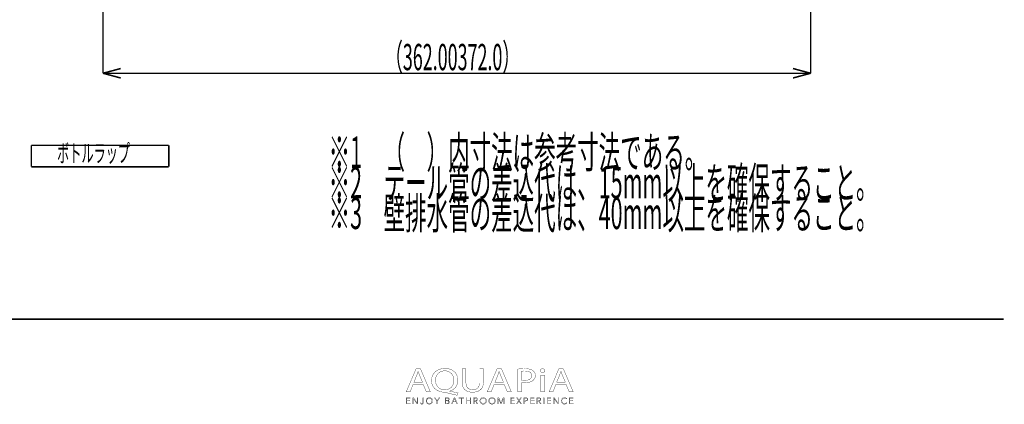
# Model space of a CAD drawing. Extents: x 3 to 417, y 131 to 404.
# Drawn here: x 256 to 417, y 136 to 199 of the extents above; entities that cross this region are included whole.
import ezdxf

# ---------------------------------------------------------------- set-up
doc = ezdxf.new("R2010")
doc.units = 0
doc.linetypes.add('AIGENLINE001', pattern=[10, 6.25, -1.25, 1.25, -1.25])
doc.layers.add('LAYER_1', color=7, linetype='CONTINUOUS')
doc.styles.get("Standard").update_dxf_attribs({"font": 'TXT', "bigfont": 'BIGFONT'})

# ---------------------------------------------------------------- blocks, each defined once
blk = doc.blocks.new('AIGNBL01040005')
at = {"layer": 'LAYER_1', "color": 39, "const_width": 0.05}
for points in [[(320.4766, 138.975), (319.9877, 137.7899), (319.3597, 137.7899), (320.9592, 141.5557), (321.6924, 141.5557), (323.2988, 137.7899), (322.6487, 137.7899), (322.1461, 138.975)], [(322.0203, 139.3539), (321.5594, 140.4388), (321.3147, 141.1257), (321.301, 141.1257), (321.0633, 140.4433), (320.6027, 139.3539)]]:
    blk.add_lwpolyline(points, close=True, dxfattribs=at)
blk = doc.blocks.new('AIGNBL01040006')
at = {"layer": 'LAYER_1', "color": 39, "const_width": 0.05}
for points in [[(327.6641, 137.2366, -0.01558488), (325.8619, 137.6727), (325.5753, 137.7282, -0.08356945), (324.7113, 137.8944, -0.09750438), (324.0501, 138.3003, -0.21290779), (323.5014, 139.633, -0.09685143), (323.646, 140.4064, -0.20463256), (324.6935, 141.4306, -0.09825434), (325.6945, 141.617, -0.08554836), (326.5631, 141.4757, -0.10043479), (327.2282, 141.0814, -0.21408956), (327.8036, 139.7115, -0.09541176), (327.6647, 138.9438, -0.21430378), (326.6419, 137.9653, -0.02338882), (326.4628, 137.907), (326.4628, 137.8846, 0.01711832), (327.8391, 137.6445)], [(327.1614, 139.6902, 0.10715436), (327.0101, 140.395, 0.29765076), (325.6731, 141.2205, 0.10723633), (324.9833, 141.081, 0.23860542), (324.1964, 140.0754, 0.05752775), (324.1508, 139.6454, 0.21809675), (324.6814, 138.45, 0.17727964), (325.6452, 138.1244, 0.10751858), (326.3266, 138.2634, 0.2370926), (327.1137, 139.263, 0.0560131)]]:
    blk.add_lwpolyline(points, format="xyb", close=True, dxfattribs=at)
blk = doc.blocks.new('AIGNBL01040007')
at = {"layer": 'LAYER_1', "color": 39, "const_width": 0.05}
blk.add_lwpolyline([(329.131, 141.5557), (329.131, 139.3264, 0.11451995), (329.2649, 138.6606, 0.14648967), (329.6152, 138.2754, 0.13625805), (330.2276, 138.1244, 0.1219301), (330.8507, 138.2591, 0.15030162), (331.2225, 138.6281, 0.12562393), (331.3731, 139.3264), (331.3731, 141.5557), (331.9877, 141.5557), (331.9877, 139.3598, -0.09997666), (331.8528, 138.6171, -0.12150192), (331.4795, 138.1104, -0.11062287), (330.854, 137.8038, -0.06128518), (330.2065, 137.7282, -0.09418764), (329.3874, 137.8663, -0.24316283), (328.5839, 138.777, -0.06320488), (328.5164, 139.3377), (328.5164, 141.5557)], format="xyb", close=True, dxfattribs=at)
blk = doc.blocks.new('AIGNBL01040008')
at = {"layer": 'LAYER_1', "color": 39, "const_width": 0.05}
for points in [[(333.734, 138.975), (333.2448, 137.7899), (332.6167, 137.7899), (334.216, 141.5557), (334.9491, 141.5557), (336.5555, 137.7899), (335.9061, 137.7899), (335.4035, 138.975)], [(335.2774, 139.3539), (334.8161, 140.4388), (334.5715, 141.1257), (334.5577, 141.1257), (334.3203, 140.4433), (333.8594, 139.3539)]]:
    blk.add_lwpolyline(points, close=True, dxfattribs=at)
blk = doc.blocks.new('AIGNBL01040009')
at = {"layer": 'LAYER_1', "color": 39, "const_width": 0.05}
for points in [[(337.5963, 141.5109, -0.03243277), (338.7631, 141.5839, -0.08081727), (339.7196, 141.4521, -0.0782294), (340.0829, 141.2711, -0.24844045), (340.4946, 140.4829, -0.226147), (340.1315, 139.6788, -0.10969876), (339.5032, 139.3655, -0.06568274), (338.6929, 139.265, -0.06230166), (338.2043, 139.2985), (338.2043, 137.7899), (337.5963, 137.7899)], [(338.2043, 139.6953, 0.04191337), (338.7066, 139.6561, 0.10321112), (339.4258, 139.7834, 0.1555938), (339.7906, 140.0878, 0.13526737), (339.8876, 140.4605, 0.17370474), (339.7528, 140.8678, 0.15170508), (339.3317, 141.1273, 0.06879756), (338.7772, 141.1981, 0.06317908), (338.2043, 141.1588)]]:
    blk.add_lwpolyline(points, format="xyb", close=True, dxfattribs=at)
blk = doc.blocks.new('AIGNBL0104000A')
at = {"layer": 'LAYER_1', "color": 39, "const_width": 0.05}
blk.add_lwpolyline([(342.0466, 141.2539, -0.27671321), (341.9071, 141.0138, -0.12656074), (341.655, 140.9521, -0.22373643), (341.3446, 141.0845, -0.17085031), (341.2846, 141.2539, -0.26438799), (341.434, 141.501, -0.12900737), (341.6687, 141.5609, -0.22534209), (341.9855, 141.4302, -0.16911362)], format="xyb", close=True, dxfattribs=at)
blk.add_lwpolyline([(341.3611, 137.7899), (341.3611, 140.4939), (341.9757, 140.4939), (341.9757, 137.7899)], close=True, dxfattribs=at)
blk = doc.blocks.new('AIGNBL0104000B')
at = {"layer": 'LAYER_1', "color": 39, "const_width": 0.05}
for points in [[(343.8474, 138.975), (343.3592, 137.7899), (342.7301, 137.7899), (344.3297, 141.5557), (345.0635, 141.5557), (346.67, 137.7899), (346.0202, 137.7899), (345.5176, 138.975)], [(345.3915, 139.3539), (344.9305, 140.4388), (344.6866, 141.1257), (344.6718, 141.1257), (344.4348, 140.4433), (343.9738, 139.3539)]]:
    blk.add_lwpolyline(points, close=True, dxfattribs=at)
blk = doc.blocks.new('AIGNBL01030004')
at = {"layer": 'LAYER_1'}
for name in ['AIGNBL01040005', 'AIGNBL01040006', 'AIGNBL01040007', 'AIGNBL01040008', 'AIGNBL01040009', 'AIGNBL0104000A', 'AIGNBL0104000B']:
    blk.add_blockref(name, (0, 0), dxfattribs=at)
blk = doc.blocks.new('AIGNBL01020003')
at = {"layer": 'LAYER_1'}
blk.add_blockref('AIGNBL01030004', (0, 0), dxfattribs=at)
blk = doc.blocks.new('AIGNBL0103000D')
at = {"layer": 'LAYER_1', "color": 39, "const_width": 0.05}
blk.add_lwpolyline([(319.4696, 135.8906), (320.0228, 135.8906), (320.0228, 135.7969), (319.3645, 135.7969), (319.3645, 136.83), (320.0053, 136.83), (320.0053, 136.7367), (319.4696, 136.7367), (319.4696, 136.3822), (319.9701, 136.3822), (319.9701, 136.2888), (319.4696, 136.2888)], close=True, dxfattribs=at)
blk = doc.blocks.new('AIGNBL0103000E')
at = {"layer": 'LAYER_1', "color": 39, "const_width": 0.05}
blk.add_lwpolyline([(321.1625, 135.9502), (321.1652, 135.9502), (321.1652, 136.83), (321.2703, 136.83), (321.2703, 135.7969), (321.1394, 135.7969), (320.5382, 136.6857), (320.5348, 136.6857), (320.5348, 135.7969), (320.43, 135.7969), (320.43, 136.83), (320.5613, 136.83)], close=True, dxfattribs=at)
blk = doc.blocks.new('AIGNBL0103000F')
at = {"layer": 'LAYER_1', "color": 39, "const_width": 0.05}
blk.add_lwpolyline([(321.7433, 136.0087), (321.7978, 135.9057, 0.18049938), (321.9111, 135.8641), (322.0003, 135.8837), (322.0565, 135.9371), (322.0854, 136.0136), (322.0937, 136.1031), (322.0937, 136.83), (322.1988, 136.83), (322.1988, 136.0945), (322.1874, 135.9867), (322.1461, 135.8816), (322.0613, 135.802), (321.9225, 135.7707, -0.18429216), (321.7378, 135.8306, -0.17619157), (321.6455, 135.9822)], format="xyb", close=True, dxfattribs=at)
blk = doc.blocks.new('AIGNBL01030010')
at = {"layer": 'LAYER_1', "color": 39, "const_width": 0.05}
for points in [[(323.6871, 136.3136, -0.10391553), (323.646, 136.0963, -0.1007606), (323.5334, 135.9247), (323.3625, 135.8117, -0.09506675), (323.1486, 135.7707, -0.10108667), (322.935, 135.8117, -0.10056689), (322.7641, 135.9247, -0.09506501), (322.6508, 136.0963, -0.09321127), (322.6101, 136.3136, -0.10295641), (322.6508, 136.531, -0.10089138), (322.7641, 136.7026, -0.09625543), (322.935, 136.8156, -0.09521573), (323.1486, 136.8566, -0.10117547), (323.3625, 136.8156, -0.0985341), (323.5334, 136.7026, -0.09556554), (323.646, 136.531, -0.09417307)], [(323.5761, 136.3129), (323.5472, 136.4848), (323.4624, 136.6282), (323.3274, 136.7264), (323.1486, 136.7632), (322.9698, 136.7264), (322.8351, 136.6282), (322.7503, 136.4848), (322.7211, 136.3129), (322.7503, 136.141), (322.8351, 135.998), (322.9698, 135.9006, 0.10082805), (323.1486, 135.8641), (323.3274, 135.9006), (323.4624, 135.998), (323.5472, 136.141)]]:
    blk.add_lwpolyline(points, format="xyb", close=True, dxfattribs=at)
blk = doc.blocks.new('AIGNBL01030011')
at = {"layer": 'LAYER_1', "color": 39, "const_width": 0.05}
blk.add_lwpolyline([(324.4618, 135.7969), (324.3571, 135.7969), (324.3571, 136.2423), (323.9702, 136.83), (324.1015, 136.83), (324.4126, 136.3298), (324.7261, 136.83), (324.8484, 136.83), (324.4618, 136.2423)], close=True, dxfattribs=at)
blk = doc.blocks.new('AIGNBL01030012')
at = {"layer": 'LAYER_1', "color": 39, "const_width": 0.05}
for points in [[(325.7534, 136.83), (326.061, 136.83), (326.1796, 136.8177), (326.2864, 136.7753), (326.3642, 136.6943), (326.3939, 136.5662, -0.17878871), (326.3439, 136.4239, -0.16422593), (326.2106, 136.3443), (326.2106, 136.3415, -0.17357451), (326.3773, 136.2633, -0.19235948), (326.4435, 136.0828), (326.4163, 135.9657), (326.3401, 135.8751), (326.2192, 135.8175), (326.0594, 135.7969), (325.7534, 135.7969)], [(325.8585, 135.8875), (326.0542, 135.8875), (326.1627, 135.8985), (326.2533, 135.9333), (326.315, 135.9964), (326.3384, 136.089, 0.25549619), (326.2692, 136.2413, 0.13806429), (326.0731, 136.2916), (325.8585, 136.2916)]]:
    blk.add_lwpolyline(points, format="xyb", close=True, dxfattribs=at)
blk.add_lwpolyline([(325.8585, 136.3777), (326.07, 136.3777), (326.1468, 136.3867), (326.2171, 136.4163), (326.2692, 136.4728), (326.2888, 136.5589), (326.2692, 136.6426), (326.2161, 136.6988), (326.1372, 136.7301), (326.0407, 136.7398), (325.8585, 136.7398)], close=True, dxfattribs=at)
blk = doc.blocks.new('AIGNBL01030013')
at = {"layer": 'LAYER_1', "color": 39, "const_width": 0.05}
for points in [[(326.8755, 135.7969), (326.7601, 135.7969), (327.2069, 136.83), (327.3092, 136.83), (327.7526, 135.7969), (327.6358, 135.7969), (327.5218, 136.0684), (326.9878, 136.0684)], [(327.0271, 136.1648), (327.4825, 136.1648), (327.2548, 136.7136)]]:
    blk.add_lwpolyline(points, close=True, dxfattribs=at)
blk = doc.blocks.new('AIGNBL01030014')
at = {"layer": 'LAYER_1', "color": 39, "const_width": 0.05}
blk.add_lwpolyline([(328.4371, 135.7969), (328.3321, 135.7969), (328.3321, 136.7367), (327.9858, 136.7367), (327.9858, 136.83), (328.7827, 136.83), (328.7827, 136.7367), (328.4371, 136.7367)], close=True, dxfattribs=at)
blk = doc.blocks.new('AIGNBL01030015')
at = {"layer": 'LAYER_1', "color": 39, "const_width": 0.05}
blk.add_lwpolyline([(329.1389, 136.83), (329.2436, 136.83), (329.2436, 136.3822), (329.8073, 136.3822), (329.8073, 136.83), (329.9123, 136.83), (329.9123, 135.7969), (329.8073, 135.7969), (329.8073, 136.2861), (329.2436, 136.2861), (329.2436, 135.7969), (329.1389, 135.7969)], close=True, dxfattribs=at)
blk = doc.blocks.new('AIGNBL01030016')
at = {"layer": 'LAYER_1', "color": 39, "const_width": 0.05}
blk.add_lwpolyline([(330.4928, 135.7969), (330.3878, 135.7969), (330.3878, 136.83), (330.6916, 136.83), (330.8322, 136.8156), (330.9448, 136.7681), (331.0182, 136.6826), (331.0444, 136.5544), (331.0244, 136.4508), (330.969, 136.3698), (330.8856, 136.315), (330.7805, 136.2888), (331.0826, 135.7969), (330.9541, 135.7969), (330.6682, 136.2799), (330.4928, 136.2799)], close=True, dxfattribs=at)
blk.add_lwpolyline([(330.4928, 136.3705), (330.6754, 136.3705, 0.16577986), (330.8711, 136.4163, 0.25058253), (330.9397, 136.5544), (330.9204, 136.6402), (330.868, 136.6974), (330.7864, 136.7295), (330.6799, 136.7398), (330.4928, 136.7398)], format="xyb", close=True, dxfattribs=at)
blk = doc.blocks.new('AIGNBL01030017')
at = {"layer": 'LAYER_1', "color": 39, "const_width": 0.05}
for points in [[(332.4848, 136.3136, -0.10048487), (332.4441, 136.0963, -0.10089138), (332.3308, 135.9247, -0.09572075), (332.1603, 135.8117, -0.09502029), (331.9463, 135.7707, -0.10117547), (331.7324, 135.8117, -0.10018392), (331.5618, 135.9247, -0.09574558), (331.4488, 136.0963, -0.09297836), (331.4082, 136.3136, -0.10253917), (331.4488, 136.531, -0.10150303), (331.5618, 136.7026, -0.09577113), (331.7324, 136.8156, -0.09506675), (331.9463, 136.8566, -0.10120834), (332.1603, 136.8156, -0.10156782), (332.3308, 136.7026, -0.09506501), (332.4441, 136.531, -0.09296182)], [(332.3739, 136.3129), (332.3446, 136.4848), (332.2598, 136.6282), (332.1251, 136.7264), (331.9463, 136.7632), (331.7675, 136.7264), (331.6325, 136.6282), (331.5477, 136.4848), (331.5188, 136.3129), (331.5477, 136.141), (331.6325, 135.998), (331.7675, 135.9006), (331.9463, 135.8641, 0.11573306), (332.1251, 135.9006), (332.2598, 135.998), (332.3446, 136.141)]]:
    blk.add_lwpolyline(points, format="xyb", close=True, dxfattribs=at)
blk = doc.blocks.new('AIGNBL01030018')
at = {"layer": 'LAYER_1', "color": 39, "const_width": 0.05}
for points in [[(333.9265, 136.3136, -0.10375968), (333.8856, 136.0963, -0.10056166), (333.7729, 135.9247, -0.09536774), (333.602, 135.8117, -0.09506675), (333.3881, 135.7707, -0.10182233), (333.1745, 135.8117, -0.10262589), (333.0036, 135.9247, -0.09506501), (332.8903, 136.0963, -0.09318138), (332.8496, 136.3136, -0.10233716), (332.8903, 136.531, -0.10089138), (333.0036, 136.7026, -0.09625543), (333.1745, 136.8156, -0.09528409), (333.3881, 136.8566, -0.10117547), (333.602, 136.8156, -0.0985341), (333.7729, 136.7026, -0.09576192), (333.8856, 136.531, -0.09373914)], [(333.8156, 136.3129), (333.7867, 136.4848), (333.7019, 136.6282), (333.5669, 136.7264), (333.3881, 136.7632), (333.2093, 136.7264), (333.0746, 136.6282), (332.9898, 136.4848), (332.9606, 136.3129), (332.9898, 136.141), (333.0746, 135.998), (333.2093, 135.9006, 0.10082571), (333.3881, 135.8641), (333.5669, 135.9006), (333.7019, 135.998), (333.7867, 136.141)]]:
    blk.add_lwpolyline(points, format="xyb", close=True, dxfattribs=at)
blk = doc.blocks.new('AIGNBL01030019')
at = {"layer": 'LAYER_1', "color": 39, "const_width": 0.05}
blk.add_lwpolyline([(334.8574, 135.975), (334.8591, 135.975), (335.2047, 136.83), (335.3656, 136.83), (335.3656, 135.7969), (335.2601, 135.7969), (335.2601, 136.6943), (335.2574, 136.6943), (334.8839, 135.7969), (334.8285, 135.7969), (334.4547, 136.6943), (334.4519, 136.6943), (334.4519, 135.7969), (334.3469, 135.7969), (334.3469, 136.83), (334.5074, 136.83)], close=True, dxfattribs=at)
blk = doc.blocks.new('AIGNBL0103001A')
at = {"layer": 'LAYER_1', "color": 39, "const_width": 0.05}
blk.add_lwpolyline([(336.5121, 135.8906), (337.0654, 135.8906), (337.0654, 135.7969), (336.407, 135.7969), (336.407, 136.83), (337.0478, 136.83), (337.0478, 136.7367), (336.5121, 136.7367), (336.5121, 136.3822), (337.0127, 136.3822), (337.0127, 136.2888), (336.5121, 136.2888)], close=True, dxfattribs=at)
blk = doc.blocks.new('AIGNBL0103001B')
at = {"layer": 'LAYER_1', "color": 39, "const_width": 0.05}
blk.add_lwpolyline([(337.8106, 136.4128), (338.0927, 136.83), (338.2178, 136.83), (337.8753, 136.3384), (338.2546, 135.7969), (338.1234, 135.7969), (337.8078, 136.2626), (337.4943, 135.7969), (337.3627, 135.7969), (337.7424, 136.3398), (337.3965, 136.83), (337.5281, 136.83)], close=True, dxfattribs=at)
blk = doc.blocks.new('AIGNBL0103001C')
at = {"layer": 'LAYER_1', "color": 39, "const_width": 0.05}
blk.add_lwpolyline([(338.6209, 136.83), (338.913, 136.83), (339.056, 136.8135), (339.1659, 136.7622), (339.2368, 136.676), (339.2613, 136.5544), (339.2361, 136.4325), (339.1645, 136.3464), (339.0536, 136.2947), (338.9099, 136.2771), (338.7259, 136.2771), (338.7259, 135.7969), (338.6209, 135.7969)], close=True, dxfattribs=at)
blk.add_lwpolyline([(338.7259, 136.366), (338.9037, 136.366, 0.18292035), (339.0921, 136.4142, 0.23477357), (339.1565, 136.5544, 0.2656295), (339.0901, 136.6953, 0.12670859), (338.9037, 136.7398), (338.7259, 136.7398)], format="xyb", close=True, dxfattribs=at)
blk = doc.blocks.new('AIGNBL0103001D')
at = {"layer": 'LAYER_1', "color": 39, "const_width": 0.05}
blk.add_lwpolyline([(339.7736, 135.8906), (340.3268, 135.8906), (340.3268, 135.7969), (339.6685, 135.7969), (339.6685, 136.83), (340.3093, 136.83), (340.3093, 136.7367), (339.7736, 136.7367), (339.7736, 136.3822), (340.2741, 136.3822), (340.2741, 136.2888), (339.7736, 136.2888)], close=True, dxfattribs=at)
blk = doc.blocks.new('AIGNBL0103001E')
at = {"layer": 'LAYER_1', "color": 39, "const_width": 0.05}
blk.add_lwpolyline([(340.8388, 135.7969), (340.7337, 135.7969), (340.7337, 136.83), (341.0376, 136.83), (341.1781, 136.8156), (341.2908, 136.7681), (341.3645, 136.6826), (341.3904, 136.5544), (341.3704, 136.4508), (341.3149, 136.3698), (341.2315, 136.315), (341.1265, 136.2888), (341.4286, 135.7969), (341.3001, 135.7969), (341.0142, 136.2799), (340.8388, 136.2799)], close=True, dxfattribs=at)
blk.add_lwpolyline([(340.8388, 136.3705), (341.0214, 136.3705, 0.1667119), (341.2171, 136.4163, 0.25049672), (341.2856, 136.5544), (341.2667, 136.6402), (341.214, 136.6974), (341.1323, 136.7295), (341.0259, 136.7398), (340.8388, 136.7398)], format="xyb", close=True, dxfattribs=at)
blk = doc.blocks.new('AIGNBL0103001F')
at = {"layer": 'LAYER_1', "color": 39, "const_width": 0.05}
blk.add_lwpolyline([(341.9143, 135.7969), (341.8096, 135.7969), (341.8096, 136.83), (341.9143, 136.83)], close=True, dxfattribs=at)
blk = doc.blocks.new('AIGNBL01030020')
at = {"layer": 'LAYER_1', "color": 39, "const_width": 0.05}
blk.add_lwpolyline([(342.4952, 135.8906), (343.0481, 135.8906), (343.0481, 135.7969), (342.3901, 135.7969), (342.3901, 136.83), (343.0309, 136.83), (343.0309, 136.7367), (342.4952, 136.7367), (342.4952, 136.3822), (342.9958, 136.3822), (342.9958, 136.2888), (342.4952, 136.2888)], close=True, dxfattribs=at)
blk = doc.blocks.new('AIGNBL01030021')
at = {"layer": 'LAYER_1', "color": 39, "const_width": 0.05}
blk.add_lwpolyline([(344.1881, 135.9502), (344.1909, 135.9502), (344.1909, 136.83), (344.296, 136.83), (344.296, 135.7969), (344.1647, 135.7969), (343.5635, 136.6857), (343.5604, 136.6857), (343.5604, 135.7969), (343.4554, 135.7969), (343.4554, 136.83), (343.5869, 136.83)], close=True, dxfattribs=at)
blk = doc.blocks.new('AIGNBL01030022')
at = {"layer": 'LAYER_1', "color": 39, "const_width": 0.05}
blk.add_lwpolyline([(345.6416, 135.9646), (345.5779, 135.8902), (345.4918, 135.8286), (345.3836, 135.7862), (345.2547, 135.7707, -0.10094086), (345.0387, 135.8117, -0.10416665), (344.8682, 135.9247, -0.09812643), (344.7566, 136.0963, -0.09239893), (344.7163, 136.3136, -0.10378911), (344.7572, 136.531, -0.10055345), (344.8699, 136.7026, -0.09536266), (345.0408, 136.8156, -0.09506675), (345.2547, 136.8566), (345.3663, 136.8445), (345.4694, 136.8111), (345.5568, 136.7594), (345.6226, 136.6916), (345.5352, 136.6272), (345.4918, 136.6771), (345.4284, 136.7209), (345.3488, 136.7515), (345.2561, 136.7632), (345.0759, 136.7267), (344.9409, 136.6285), (344.8561, 136.4852), (344.8272, 136.3136), (344.8572, 136.1421), (344.9426, 135.9988), (345.0776, 135.9006, 0.10099314), (345.2561, 135.8641), (345.4253, 135.9006, 0.13167252), (345.5596, 136.0173)], format="xyb", close=True, dxfattribs=at)
blk = doc.blocks.new('AIGNBL01030023')
at = {"layer": 'LAYER_1', "color": 39, "const_width": 0.05}
blk.add_lwpolyline([(346.1287, 135.8906), (346.682, 135.8906), (346.682, 135.7969), (346.0237, 135.7969), (346.0237, 136.83), (346.6645, 136.83), (346.6645, 136.7367), (346.1287, 136.7367), (346.1287, 136.3822), (346.6293, 136.3822), (346.6293, 136.2888), (346.1287, 136.2888)], close=True, dxfattribs=at)
blk = doc.blocks.new('AIGNBL0102000C')
at = {"layer": 'LAYER_1'}
for name in ['AIGNBL0103000D', 'AIGNBL0103000E', 'AIGNBL0103000F', 'AIGNBL01030010', 'AIGNBL01030011', 'AIGNBL01030012', 'AIGNBL01030013', 'AIGNBL01030014', 'AIGNBL01030015', 'AIGNBL01030016', 'AIGNBL01030017', 'AIGNBL01030018', 'AIGNBL01030019', 'AIGNBL0103001A', 'AIGNBL0103001B', 'AIGNBL0103001C', 'AIGNBL0103001D', 'AIGNBL0103001E', 'AIGNBL0103001F', 'AIGNBL01030020', 'AIGNBL01030021', 'AIGNBL01030022', 'AIGNBL01030023']:
    blk.add_blockref(name, (0, 0), dxfattribs=at)
blk = doc.blocks.new('AIGNBL01010002')
at = {"layer": 'LAYER_1'}
for name in ['AIGNBL01020003', 'AIGNBL0102000C']:
    blk.add_blockref(name, (0, 0), dxfattribs=at)
blk = doc.blocks.new('AIGNBL010101E1')
at = {"layer": 'LAYER_1', "width": 0.5}
blk.add_text('※1\u3000（\u3000）内寸法は参考寸法である。', height=5.1606, dxfattribs=at).set_placement((306.6535, 174.4355))
blk = doc.blocks.new('AIGNBL010101E2')
at = {"layer": 'LAYER_1', "width": 0.5}
blk.add_text('※3\u3000壁排水管の差込代は、40mm以上を確保すること。', height=5.1606, dxfattribs=at).set_placement((306.6535, 164.4357))
blk = doc.blocks.new('AIGNBL010101E3')
at = {"layer": 'LAYER_1', "width": 0.5}
blk.add_text('※2\u3000テール管の差込代は、15mm以上を確保すること。', height=5.1606, dxfattribs=at).set_placement((306.6535, 169.4356))
blk = doc.blocks.new('AIGNBL010101E4')
at = {"layer": 'LAYER_1', "color": 4, "linetype": 'AIGENLINE001', "const_width": 0.2469, "flags": 128}
blk.add_lwpolyline([(269.7388, 313.6552), (269.7388, 193.8648)], dxfattribs=at)
blk = doc.blocks.new('AIGNBL0101040B')
at = {"layer": 'LAYER_1', "color": 4, "const_width": 0.2469}
blk.add_lwpolyline([(269.7388, 189.9327), (385.5388, 189.9327)], dxfattribs=at)
blk = doc.blocks.new('AIGNBL0101040C')
at = {"layer": 'LAYER_1', "const_width": 0.2469}
blk.add_lwpolyline([(269.7388, 189.9327), (272.6365, 190.7091)], dxfattribs=at)
blk = doc.blocks.new('AIGNBL0101040D')
at = {"layer": 'LAYER_1', "const_width": 0.2469}
blk.add_lwpolyline([(269.7388, 189.9327), (272.6365, 189.1562)], dxfattribs=at)
blk = doc.blocks.new('AIGNBL0101040E')
at = {"layer": 'LAYER_1', "const_width": 0.2469}
blk.add_lwpolyline([(385.5388, 189.9327), (382.641, 189.1562)], dxfattribs=at)
blk = doc.blocks.new('AIGNBL0101040F')
at = {"layer": 'LAYER_1', "const_width": 0.2469}
blk.add_lwpolyline([(385.5388, 189.9327), (382.641, 190.7091)], dxfattribs=at)
blk = doc.blocks.new('AIGNBL01010410')
at = {"layer": 'LAYER_1', "color": 4, "const_width": 0.2469}
blk.add_lwpolyline([(269.7388, 189.9327), (269.7388, 193.8648)], dxfattribs=at)
blk = doc.blocks.new('AIGNBL01010411')
at = {"layer": 'LAYER_1', "color": 4, "const_width": 0.2469}
blk.add_lwpolyline([(385.5388, 189.9327), (385.5388, 239.4243)], dxfattribs=at)
blk = doc.blocks.new('AIGNBL0101041A')
at = {"layer": 'LAYER_1', "width": 0.5}
blk.add_text('（362.00372.0）', height=4.3005, dxfattribs=at).set_placement((315.8731, 190.4325))
blk = doc.blocks.new('AIGNBL0101041B')
at = {"layer": 'LAYER_1', "const_width": 0.2469}
blk.add_lwpolyline([(258.0025, 178.1255), (258.0025, 174.6255)], dxfattribs=at)
blk = doc.blocks.new('AIGNBL0101041C')
at = {"layer": 'LAYER_1', "const_width": 0.2469}
blk.add_lwpolyline([(258.0025, 174.6255), (280.5025, 174.6255)], dxfattribs=at)
blk = doc.blocks.new('AIGNBL0101041D')
at = {"layer": 'LAYER_1', "const_width": 0.2469}
blk.add_lwpolyline([(280.5025, 174.6255), (280.5025, 178.1255)], dxfattribs=at)
blk = doc.blocks.new('AIGNBL0101041E')
at = {"layer": 'LAYER_1', "const_width": 0.2469}
blk.add_lwpolyline([(280.5025, 178.1255), (258.0025, 178.1255)], dxfattribs=at)
blk = doc.blocks.new('AIGNBL0101041F')
at = {"layer": 'LAYER_1', "width": 0.5}
blk.add_text('ボトルラップ', height=2.9156, dxfattribs=at).set_placement((262.2323, 175.3754))

msp = doc.modelspace()

# ---------------------------------------------------------------- linework, layer by layer
at = {"layer": 'LAYER_1', "const_width": 0.254}
msp.add_lwpolyline([(3.12, 149.68), (417.1, 149.68)], dxfattribs=at)

# ---------------------------------------------------------------- block references
at = {"layer": 'LAYER_1'}
for name in ['AIGNBL010101E4', 'AIGNBL01010411', 'AIGNBL0101041A', 'AIGNBL01010410', 'AIGNBL0101040C', 'AIGNBL0101040F', 'AIGNBL0101040B', 'AIGNBL0101040D', 'AIGNBL0101040E', 'AIGNBL010101E1', 'AIGNBL0101041B', 'AIGNBL0101041E', 'AIGNBL0101041F', 'AIGNBL0101041D', 'AIGNBL0101041C', 'AIGNBL010101E3', 'AIGNBL010101E2', 'AIGNBL01010002']:
    msp.add_blockref(name, (0, 0), dxfattribs=at)

doc.saveas('drawing.dxf')
